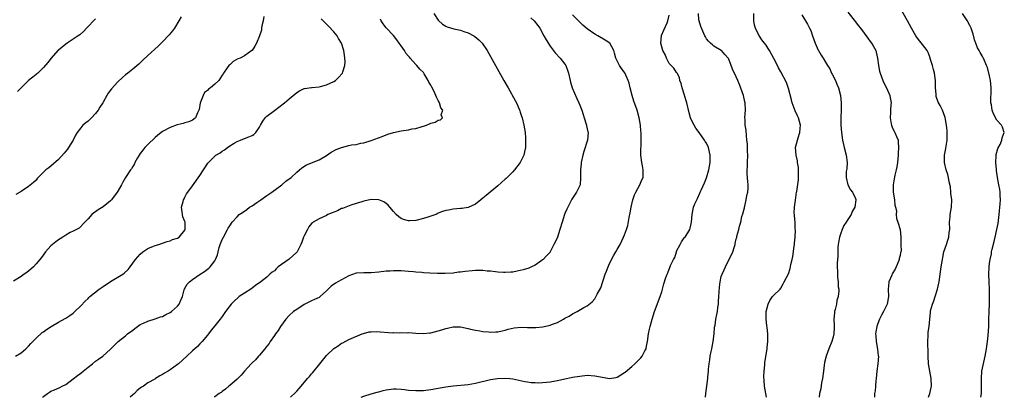
# Model space of a CAD drawing. Units: inches. Extents: x 2571000 to 2574000, y 1503000 to 1506000.
# Drawn here: x 2573461 to 2573725, y 1503000 to 1503101 of the extents above; entities that cross this region are included whole.
import ezdxf

# ---------------------------------------------------------------- set-up
doc = ezdxf.new("R2010")
doc.units = ezdxf.units.IN
doc.header["$MEASUREMENT"] = 0
doc.layers.add('LD25711503_10ft', color=3, linetype='Continuous')

msp = doc.modelspace()

# ---------------------------------------------------------------- linework, layer by layer
at = {"layer": 'LD25711503_10ft'}
for points, elevation in [([(2573704.6, 1503000), (2573704.96, 1503001.04), (2573705.35, 1503002.65), (2573705.39, 1503003), (2573705.35, 1503005), (2573704.96, 1503007), (2573704.64, 1503009), (2573704.55, 1503011), (2573704.52, 1503013), (2573704.48, 1503013.52), (2573704.47, 1503015), (2573704.57, 1503016.57), (2573704.55, 1503017), (2573704.55, 1503017.45), (2573704.76, 1503019), (2573704.94, 1503021), (2573705.14, 1503022.86), (2573705.19, 1503023.19), (2573705.66, 1503025), (2573706.08, 1503025.92), (2573706.38, 1503027), (2573707.02, 1503029), (2573707.42, 1503030.58), (2573707.49, 1503031), (2573708.03, 1503035), (2573708.35, 1503037), (2573708.47, 1503037.53), (2573708.78, 1503039), (2573709.44, 1503041), (2573709.85, 1503042.15), (2573710.06, 1503043), (2573710.19, 1503044.19), (2573710.31, 1503045), (2573710.28, 1503047), (2573710.41, 1503048.41), (2573710.45, 1503049), (2573710.82, 1503051), (2573710.85, 1503053), (2573710.66, 1503054.66), (2573710.59, 1503055), (2573710.49, 1503056.49), (2573710.18, 1503057.82), (2573710.03, 1503059), (2573709.79, 1503059.79), (2573709.38, 1503061), (2573708.88, 1503063), (2573708.9, 1503065), (2573709.27, 1503066.73), (2573709.36, 1503067.36), (2573709.64, 1503069), (2573709.65, 1503071), (2573709.62, 1503071.62), (2573709.46, 1503073), (2573709.07, 1503075.07), (2573708.36, 1503077), (2573707.73, 1503078.27), (2573707.22, 1503079.22), (2573706.7, 1503080.7), (2573706.66, 1503081), (2573706.66, 1503081.34), (2573706.49, 1503083), (2573706.46, 1503084.46), (2573706.47, 1503085), (2573706.37, 1503085.63), (2573706.2, 1503087), (2573705.98, 1503087.98), (2573705.66, 1503089), (2573705.08, 1503090.92), (2573705.05, 1503091.05), (2573704.51, 1503092.51), (2573704.22, 1503093), (2573703, 1503094.69), (2573701.96, 1503095.96), (2573701.23, 1503097), (2573700.05, 1503099), (2573698.99, 1503100.99), (2573697, 1503104.52)], 9100), ([(2573526.17, 1503102.17), (2573525.99, 1503101), (2573525.62, 1503099.62), (2573525.56, 1503099), (2573525.5, 1503098.5), (2573525, 1503096.97), (2573524.17, 1503095), (2573523.76, 1503094.24), (2573523, 1503093.07), (2573522.94, 1503093), (2573521, 1503091.57), (2573519.78, 1503091), (2573519.22, 1503090.78), (2573517.95, 1503090.05), (2573517, 1503089.23), (2573516.79, 1503089), (2573516.35, 1503088.35), (2573515.38, 1503087), (2573515.21, 1503086.79), (2573515, 1503086.43), (2573514.06, 1503085), (2573513, 1503083.97), (2573511.89, 1503083), (2573511.34, 1503082.66), (2573511, 1503082.33), (2573510.27, 1503081.73), (2573509.88, 1503081), (2573509.17, 1503079.17), (2573509.08, 1503079), (2573508.79, 1503077.21), (2573508.72, 1503077), (2573508.32, 1503076.32), (2573507.78, 1503075), (2573507.4, 1503074.6), (2573507, 1503074.35), (2573506.06, 1503073.94), (2573505, 1503073.59), (2573504.52, 1503073.48), (2573502.93, 1503073.07), (2573501, 1503072.4), (2573499, 1503071.27), (2573497.71, 1503070.29), (2573497, 1503069.7), (2573495, 1503067.86), (2573494.24, 1503067), (2573493.67, 1503066.33), (2573493, 1503065.45), (2573492.69, 1503065), (2573492.23, 1503064.23), (2573491.56, 1503063), (2573491.41, 1503062.59), (2573491, 1503061.94), (2573490.67, 1503061.33), (2573490.41, 1503061), (2573489, 1503058.93), (2573488.29, 1503057.71), (2573487.99, 1503057), (2573487, 1503055.33), (2573486.82, 1503055), (2573485.3, 1503053), (2573485, 1503052.68), (2573483, 1503051.11), (2573481.7, 1503050.3), (2573481, 1503049.73), (2573480.53, 1503049.47), (2573479.97, 1503049), (2573479, 1503047.91), (2573478.12, 1503047), (2573476.61, 1503045.39), (2573475, 1503044.57), (2573474.17, 1503044.17), (2573473, 1503043.5), (2573472.18, 1503043), (2573471.49, 1503042.51), (2573471, 1503042.21), (2573470.32, 1503041.68), (2573469.39, 1503041), (2573469, 1503040.61), (2573467.52, 1503039), (2573466.46, 1503037.54), (2573465, 1503035.77), (2573464.31, 1503035), (2573463.62, 1503034.38), (2573462.51, 1503033.49), (2573461.84, 1503033), (2573461, 1503032.44), (2573459, 1503031.17)], 9210), ([(2573459.45, 1503011), (2573461, 1503011.92), (2573462.28, 1503013), (2573463, 1503013.7), (2573463.57, 1503014.43), (2573464.18, 1503015), (2573465, 1503015.89), (2573466.65, 1503017.35), (2573467, 1503017.56), (2573467.82, 1503018.18), (2573469.1, 1503019), (2573471, 1503020.15), (2573472.86, 1503021.14), (2573473, 1503021.24), (2573474.1, 1503021.9), (2573475, 1503022.58), (2573475.46, 1503023), (2573477, 1503024.5), (2573478.21, 1503025.79), (2573479, 1503026.54), (2573479.22, 1503026.78), (2573479.47, 1503027), (2573481.95, 1503029), (2573483, 1503029.74), (2573485, 1503031.1), (2573488.28, 1503033), (2573488.7, 1503033.3), (2573489.71, 1503034.29), (2573490.3, 1503035), (2573491.75, 1503037), (2573492.3, 1503037.7), (2573493, 1503038.43), (2573493.7, 1503039), (2573495, 1503039.9), (2573496.52, 1503040.52), (2573497, 1503040.74), (2573497.95, 1503041), (2573498.73, 1503041.27), (2573499, 1503041.35), (2573500.17, 1503041.83), (2573501, 1503041.97), (2573501.68, 1503042.32), (2573503, 1503042.7), (2573503.46, 1503043), (2573505, 1503044.87), (2573505.06, 1503045), (2573505.04, 1503047), (2573505, 1503047.15), (2573504.42, 1503048.42), (2573504.29, 1503049), (2573504.26, 1503049.74), (2573504.09, 1503051), (2573504.51, 1503052.51), (2573504.63, 1503053), (2573504.74, 1503053.26), (2573505, 1503053.72), (2573505.42, 1503054.58), (2573505.74, 1503055), (2573507, 1503056.73), (2573509, 1503059.52), (2573511.16, 1503062.84), (2573511.28, 1503063), (2573513, 1503064.73), (2573513.32, 1503065), (2573514.43, 1503065.57), (2573515, 1503066.01), (2573515.63, 1503066.37), (2573516.4, 1503067), (2573517, 1503067.43), (2573518.16, 1503068.16), (2573519, 1503068.66), (2573519.93, 1503069), (2573521, 1503069.47), (2573522.12, 1503069.88), (2573523, 1503070.25), (2573523.48, 1503070.52), (2573524.03, 1503071), (2573525, 1503072.45), (2573525.24, 1503073), (2573525.89, 1503074.11), (2573526.56, 1503075), (2573527, 1503075.41), (2573529, 1503076.94), (2573530.19, 1503077.81), (2573531.75, 1503079), (2573533, 1503080.11), (2573535, 1503081.77), (2573535.76, 1503082.24), (2573537, 1503082.83), (2573537.13, 1503082.87), (2573539, 1503083.15), (2573539.14, 1503083.14), (2573541, 1503083.32), (2573541.38, 1503083.38), (2573543, 1503083.8), (2573545, 1503084.7), (2573545.4, 1503085), (2573546.24, 1503085.76), (2573547.17, 1503086.83), (2573547.26, 1503087), (2573547.36, 1503087.36), (2573547.94, 1503089), (2573547.98, 1503090.02), (2573547.96, 1503091), (2573547.81, 1503091.81), (2573547.63, 1503093), (2573547.02, 1503095), (2573546.24, 1503096.24), (2573545.82, 1503097), (2573545, 1503098.08), (2573543.55, 1503099.55), (2573543, 1503100.13), (2573542.52, 1503100.52), (2573541.55, 1503101.55)], 9200), ([(2573503.96, 1503102.04), (2573503.36, 1503101), (2573502.15, 1503099), (2573501.69, 1503098.31), (2573500.79, 1503097.21), (2573499, 1503095.33), (2573498.63, 1503095), (2573497.8, 1503094.2), (2573495, 1503091.68), (2573493.63, 1503090.37), (2573492.59, 1503089.41), (2573491, 1503088.07), (2573489.64, 1503087), (2573489, 1503086.47), (2573488.22, 1503085.78), (2573487, 1503084.6), (2573485.28, 1503082.72), (2573484.39, 1503081.61), (2573484.06, 1503081), (2573483, 1503079.21), (2573482.9, 1503079), (2573482.17, 1503077.83), (2573481.67, 1503077), (2573481, 1503076.14), (2573479.9, 1503075), (2573479.48, 1503074.52), (2573479, 1503074.09), (2573478.36, 1503073.64), (2573477.6, 1503073), (2573477, 1503072.33), (2573476.03, 1503071), (2573475.64, 1503070.36), (2573475.01, 1503069), (2573473.75, 1503067), (2573473.44, 1503066.56), (2573472.53, 1503065.47), (2573471, 1503063.81), (2573469, 1503062.03), (2573468.41, 1503061.59), (2573467.66, 1503061), (2573465.62, 1503059), (2573465.34, 1503058.66), (2573465, 1503058.29), (2573464.34, 1503057.66), (2573463, 1503056.59), (2573461, 1503055.25), (2573459.6, 1503054.4)], 9220), ([(2573481, 1503101.56), (2573478.6, 1503099), (2573477.8, 1503098.2), (2573476.73, 1503097.27), (2573476.3, 1503097), (2573475, 1503096.09), (2573473.35, 1503095), (2573473, 1503094.75), (2573471, 1503093.14), (2573470.85, 1503093), (2573469.03, 1503091), (2573468.18, 1503089.82), (2573467, 1503088.5), (2573465.47, 1503087), (2573465.22, 1503086.78), (2573465, 1503086.61), (2573464.13, 1503085.87), (2573463, 1503084.96), (2573460, 1503082)], 9230), ([(2573466.73, 1503000), (2573467, 1503000.24), (2573468.09, 1503001), (2573468.65, 1503001.35), (2573469, 1503001.62), (2573469.99, 1503002.01), (2573471.36, 1503002.64), (2573472.03, 1503003), (2573473, 1503003.47), (2573475, 1503004.91), (2573476.16, 1503005.84), (2573477, 1503006.46), (2573477.62, 1503007), (2573479, 1503008.1), (2573480.17, 1503009), (2573481, 1503009.68), (2573481.81, 1503010.19), (2573482.93, 1503011), (2573485, 1503012.91), (2573487.07, 1503015), (2573489, 1503016.5), (2573489.6, 1503017), (2573491, 1503018.04), (2573491.54, 1503018.46), (2573493, 1503019.49), (2573493.9, 1503019.9), (2573495, 1503020.46), (2573497, 1503021.06), (2573498.42, 1503021.58), (2573499, 1503021.72), (2573499.82, 1503022.18), (2573501, 1503022.71), (2573501.4, 1503023), (2573503, 1503024.47), (2573503.45, 1503025), (2573503.9, 1503026.1), (2573504.31, 1503027), (2573504.8, 1503028.8), (2573504.86, 1503029.14), (2573505.61, 1503030.39), (2573506.21, 1503031), (2573507, 1503031.61), (2573509.05, 1503033), (2573510.26, 1503033.74), (2573511, 1503034.35), (2573511.37, 1503034.63), (2573511.78, 1503035), (2573513, 1503036.63), (2573513.22, 1503037), (2573513.76, 1503038.24), (2573513.88, 1503039), (2573514.2, 1503040.21), (2573514.47, 1503041), (2573515, 1503042.37), (2573515.33, 1503043), (2573516.43, 1503045), (2573516.62, 1503045.38), (2573517, 1503046.04), (2573517.71, 1503047), (2573519, 1503048.43), (2573519.59, 1503049), (2573520.4, 1503049.6), (2573521.6, 1503050.4), (2573522.36, 1503051), (2573523, 1503051.39), (2573524.28, 1503052.28), (2573525.36, 1503053), (2573527, 1503054.16), (2573528.3, 1503055), (2573530.96, 1503057), (2573532.06, 1503057.94), (2573533.48, 1503059), (2573535, 1503060.37), (2573535.78, 1503061), (2573536.41, 1503061.59), (2573537.6, 1503062.4), (2573541, 1503063.75), (2573543, 1503064.89), (2573544.24, 1503065.76), (2573545.56, 1503066.45), (2573547, 1503067.05), (2573549, 1503067.52), (2573549.7, 1503067.7), (2573551, 1503067.86), (2573552.17, 1503068.17), (2573553, 1503068.3), (2573555, 1503068.87), (2573557.93, 1503069.93), (2573559.45, 1503070.55), (2573561, 1503071.03), (2573563, 1503071.48), (2573565, 1503071.79), (2573566, 1503072), (2573567, 1503072.14), (2573568.65, 1503072.65), (2573569, 1503072.72), (2573569.81, 1503073), (2573570.67, 1503073.33), (2573571, 1503073.55), (2573572.17, 1503073.83), (2573573, 1503074.39), (2573573.57, 1503074.43), (2573574.16, 1503075), (2573573.81, 1503075.81), (2573574.21, 1503077), (2573573.68, 1503077.68), (2573573.37, 1503079), (2573573.21, 1503079.21), (2573573, 1503079.66), (2573572.5, 1503080.5), (2573572.35, 1503081), (2573571.79, 1503082.21), (2573571.24, 1503083.24), (2573571, 1503083.74), (2573570.51, 1503084.51), (2573570.3, 1503085), (2573569.21, 1503086.79), (2573569, 1503087.1), (2573568.02, 1503088.02), (2573567.29, 1503089), (2573567, 1503089.28), (2573565.48, 1503091), (2573565.24, 1503091.24), (2573565, 1503091.54), (2573564.32, 1503092.32), (2573563.91, 1503093), (2573563, 1503094.26), (2573562.51, 1503095), (2573561.88, 1503095.88), (2573561, 1503097.05), (2573559, 1503099.15), (2573558.2, 1503100.2), (2573557.69, 1503101), (2573557.47, 1503101.47)], 9190), ([(2573571.8, 1503103), (2573573, 1503101.22), (2573573.1, 1503101.1), (2573574.11, 1503100.11), (2573575, 1503099.56), (2573575.41, 1503099.41), (2573577.17, 1503098.83), (2573579, 1503098.46), (2573579.88, 1503098.12), (2573581, 1503097.76), (2573582.53, 1503097), (2573582.81, 1503096.81), (2573583.92, 1503095.92), (2573584.83, 1503095), (2573586.14, 1503093), (2573590.61, 1503085), (2573591.48, 1503083.48), (2573591.74, 1503083), (2573593.67, 1503079.67), (2573593.98, 1503079), (2573594.69, 1503077.31), (2573594.88, 1503076.88), (2573595, 1503076.49), (2573595.39, 1503075.39), (2573595.51, 1503075), (2573596.01, 1503073), (2573596.31, 1503071), (2573596.43, 1503069.57), (2573596.46, 1503069), (2573596.42, 1503068.42), (2573596.42, 1503067), (2573596.18, 1503065.82), (2573595.97, 1503065), (2573595, 1503062.96), (2573593.48, 1503061), (2573593, 1503060.45), (2573591.27, 1503058.73), (2573591, 1503058.48), (2573589, 1503056.76), (2573585.84, 1503054.16), (2573585, 1503053.41), (2573584.46, 1503053), (2573583, 1503051.84), (2573581.07, 1503050.93), (2573579.36, 1503050.64), (2573579, 1503050.62), (2573577, 1503050.44), (2573575.77, 1503050.23), (2573575, 1503050.08), (2573574.16, 1503049.84), (2573573, 1503049.37), (2573572.74, 1503049.26), (2573572.34, 1503049), (2573571, 1503048.58), (2573570.43, 1503048.43), (2573569, 1503047.96), (2573567, 1503047.47), (2573565.31, 1503047.31), (2573565, 1503047.31), (2573563.67, 1503047.67), (2573563, 1503048), (2573562.4, 1503048.4), (2573561.74, 1503049), (2573561, 1503049.87), (2573559.99, 1503051), (2573559.58, 1503051.58), (2573559, 1503052.02), (2573558.42, 1503052.42), (2573557.02, 1503053.02), (2573555, 1503053.07), (2573553, 1503052.61), (2573552.45, 1503052.45), (2573551, 1503051.96), (2573549.53, 1503051.53), (2573547.31, 1503050.69), (2573547, 1503050.61), (2573545.95, 1503050.05), (2573545, 1503049.7), (2573544.54, 1503049.46), (2573543.39, 1503049), (2573543, 1503048.81), (2573541, 1503047.92), (2573539.44, 1503047), (2573539.2, 1503046.8), (2573539, 1503046.6), (2573538.27, 1503045.73), (2573537.85, 1503045), (2573537, 1503043.35), (2573536.85, 1503043), (2573536.34, 1503041.66), (2573536.13, 1503041), (2573535.12, 1503039), (2573535.07, 1503038.93), (2573533, 1503037.09), (2573530.06, 1503035), (2573529.52, 1503034.48), (2573529, 1503033.96), (2573528.43, 1503033.57), (2573527.76, 1503033), (2573527, 1503032.26), (2573525.37, 1503031), (2573523.97, 1503030.03), (2573522.64, 1503029), (2573521, 1503027.96), (2573519.59, 1503027), (2573519.25, 1503026.75), (2573518.19, 1503025.81), (2573517.41, 1503025), (2573515.89, 1503023), (2573515, 1503021.7), (2573514.7, 1503021.3), (2573514.42, 1503021), (2573513, 1503019.18), (2573512, 1503018), (2573511.29, 1503017), (2573511, 1503016.63), (2573509.64, 1503015), (2573509, 1503014.35), (2573508.35, 1503013.65), (2573507, 1503012.45), (2573505.46, 1503011), (2573503.25, 1503009), (2573503, 1503008.8), (2573501, 1503007.34), (2573500.49, 1503007), (2573499.52, 1503006.48), (2573499, 1503006.12), (2573498.22, 1503005.78), (2573497.09, 1503005), (2573496.87, 1503004.87), (2573495, 1503003.87), (2573493.82, 1503003), (2573493.31, 1503002.69), (2573493, 1503002.43), (2573492.17, 1503001.83), (2573491.44, 1503001), (2573491, 1503000.63), (2573490.32, 1503000)], 9180), ([(2573597.81, 1503101.81), (2573598.75, 1503101), (2573599.74, 1503099.74), (2573600.25, 1503099), (2573601.38, 1503097), (2573601.94, 1503095.94), (2573603, 1503094.23), (2573604.38, 1503092.38), (2573605.69, 1503091), (2573607, 1503089.34), (2573607.22, 1503089), (2573607.74, 1503087.74), (2573607.97, 1503087), (2573608.4, 1503085), (2573608.52, 1503084.52), (2573608.97, 1503083), (2573610.17, 1503080.17), (2573610.72, 1503079), (2573611, 1503078.34), (2573611.53, 1503077), (2573611.89, 1503075.89), (2573612.14, 1503075), (2573612.7, 1503073.3), (2573612.78, 1503073), (2573612.79, 1503072.79), (2573613, 1503072.03), (2573613.18, 1503071.18), (2573613.24, 1503071), (2573613.1, 1503069), (2573612.08, 1503065.92), (2573611.83, 1503065), (2573611.39, 1503063), (2573611.37, 1503062.63), (2573611.17, 1503061), (2573611.19, 1503059.19), (2573611.22, 1503058.78), (2573611.06, 1503057), (2573610.1, 1503055), (2573609, 1503053.44), (2573608.84, 1503053.16), (2573607.78, 1503051), (2573607.56, 1503050.44), (2573607, 1503049.3), (2573606.89, 1503049), (2573606.24, 1503047), (2573605.65, 1503045), (2573604.97, 1503043), (2573604.41, 1503041.59), (2573604.07, 1503041), (2573603.03, 1503039), (2573603, 1503038.95), (2573602.03, 1503037.97), (2573601.13, 1503037), (2573601, 1503036.88), (2573600.56, 1503036.56), (2573599, 1503035.49), (2573598.05, 1503035), (2573597.33, 1503034.67), (2573595.82, 1503034.18), (2573595, 1503034.03), (2573594.18, 1503033.82), (2573593, 1503033.61), (2573592.46, 1503033.54), (2573591, 1503033.45), (2573590.54, 1503033.46), (2573589, 1503033.61), (2573588.35, 1503033.65), (2573587, 1503033.83), (2573586.12, 1503033.88), (2573585, 1503033.98), (2573583, 1503033.99), (2573582.06, 1503033.94), (2573580.22, 1503033.78), (2573579, 1503033.59), (2573578.46, 1503033.54), (2573577, 1503033.33), (2573574.82, 1503033.18), (2573572.81, 1503033.19), (2573570.72, 1503033.28), (2573569, 1503033.38), (2573568.56, 1503033.44), (2573567, 1503033.53), (2573566.38, 1503033.62), (2573565, 1503033.73), (2573563, 1503033.92), (2573562.09, 1503033.91), (2573561, 1503033.96), (2573560.12, 1503033.88), (2573559, 1503033.82), (2573557, 1503033.55), (2573555, 1503033.4), (2573553, 1503033.41), (2573551, 1503033.26), (2573549, 1503032.59), (2573547, 1503031.53), (2573546.07, 1503031), (2573545.4, 1503030.6), (2573544.23, 1503029.77), (2573543.47, 1503029), (2573543, 1503028.55), (2573541.27, 1503027), (2573541, 1503026.81), (2573539.73, 1503026.27), (2573539, 1503025.91), (2573538.42, 1503025.58), (2573537, 1503024.89), (2573535, 1503023.58), (2573534.16, 1503023), (2573533, 1503021.96), (2573532.09, 1503021), (2573530.64, 1503019), (2573530.05, 1503017.95), (2573529.26, 1503017), (2573529, 1503016.59), (2573527.88, 1503015), (2573527.57, 1503014.43), (2573527, 1503013.74), (2573526.48, 1503013), (2573525, 1503011.29), (2573524.77, 1503011), (2573523.92, 1503010.08), (2573523, 1503009.28), (2573522.76, 1503009), (2573521, 1503007.04), (2573520.09, 1503005.91), (2573519, 1503004.89), (2573517, 1503003.2), (2573516.74, 1503003), (2573515.84, 1503002.16), (2573515, 1503001.58), (2573514.69, 1503001.31), (2573514.22, 1503001), (2573513, 1503000.1), (2573512.86, 1503000)], 9170), ([(2573533.36, 1503000), (2573534.7, 1503001.3), (2573535, 1503001.64), (2573535.67, 1503002.33), (2573536.19, 1503003), (2573537.87, 1503005), (2573538.42, 1503005.58), (2573539, 1503006.3), (2573539.34, 1503006.66), (2573541.23, 1503009), (2573543, 1503011.22), (2573545, 1503013.11), (2573546.15, 1503013.85), (2573547, 1503014.48), (2573547.36, 1503014.64), (2573549, 1503015.48), (2573552.58, 1503017), (2573552.89, 1503017.11), (2573554.46, 1503017.54), (2573555, 1503017.6), (2573556.32, 1503017.68), (2573560.67, 1503017.33), (2573561, 1503017.36), (2573562.7, 1503017.3), (2573563, 1503017.36), (2573564.68, 1503017.32), (2573565, 1503017.36), (2573567, 1503017.21), (2573569, 1503017.1), (2573570.72, 1503017.28), (2573571, 1503017.28), (2573573, 1503017.79), (2573573.94, 1503018.06), (2573575, 1503018.46), (2573575.47, 1503018.53), (2573577, 1503018.92), (2573579, 1503018.88), (2573581, 1503018.49), (2573581.68, 1503018.32), (2573583, 1503018.02), (2573584.19, 1503017.81), (2573585, 1503017.65), (2573586.45, 1503017.55), (2573587, 1503017.48), (2573588.44, 1503017.56), (2573589, 1503017.58), (2573590.16, 1503017.84), (2573591, 1503017.99), (2573591.76, 1503018.24), (2573593.39, 1503018.6), (2573595.22, 1503018.78), (2573597, 1503018.76), (2573599.24, 1503018.76), (2573601.06, 1503018.94), (2573603, 1503019.34), (2573603.64, 1503019.64), (2573605, 1503020.11), (2573606.65, 1503021), (2573607, 1503021.21), (2573608.19, 1503021.81), (2573609, 1503022.36), (2573609.44, 1503022.56), (2573610.25, 1503023), (2573612.06, 1503024.06), (2573613, 1503024.56), (2573614.36, 1503025.64), (2573615, 1503026.4), (2573615.25, 1503026.75), (2573615.68, 1503027.68), (2573616.61, 1503029.39), (2573617.82, 1503033), (2573618.14, 1503033.86), (2573618.6, 1503035), (2573619, 1503035.86), (2573620.08, 1503037.92), (2573620.71, 1503039), (2573621, 1503039.63), (2573621.8, 1503041), (2573622.76, 1503043), (2573623, 1503043.58), (2573623.54, 1503045), (2573623.9, 1503046.1), (2573624.28, 1503048.28), (2573624.54, 1503049.46), (2573624.8, 1503051), (2573625.27, 1503053), (2573625.71, 1503054.29), (2573626, 1503055), (2573627.08, 1503057), (2573627.67, 1503058.33), (2573628, 1503059), (2573627.98, 1503059.98), (2573628.05, 1503061), (2573627.86, 1503062.14), (2573627.65, 1503063), (2573627.4, 1503065), (2573627.39, 1503066.61), (2573627.45, 1503067.45), (2573627.5, 1503069), (2573627.48, 1503070.52), (2573627.44, 1503071), (2573627.36, 1503071.36), (2573627.26, 1503073), (2573626.96, 1503075), (2573626.36, 1503077), (2573625.48, 1503079.48), (2573625.03, 1503081), (2573624.54, 1503083), (2573624.25, 1503084.25), (2573624.01, 1503085), (2573623.05, 1503087.05), (2573622.24, 1503088.24), (2573621.67, 1503089), (2573621, 1503090.31), (2573620.7, 1503091), (2573620.3, 1503092.3), (2573620.14, 1503093), (2573619.03, 1503095), (2573617.82, 1503095.82), (2573615.83, 1503097), (2573615, 1503097.43), (2573613, 1503098.89), (2573611.83, 1503099.83), (2573611, 1503100.64), (2573610.8, 1503100.8), (2573609, 1503102.61)], 9160), ([(2573552.29, 1503000), (2573553, 1503000.32), (2573555, 1503000.96), (2573556.63, 1503001.37), (2573557, 1503001.49), (2573558.22, 1503001.78), (2573559, 1503001.99), (2573561, 1503002.28), (2573561.73, 1503002.27), (2573563, 1503002.19), (2573563.92, 1503002.08), (2573565, 1503001.92), (2573567, 1503001.78), (2573569, 1503001.86), (2573571, 1503002.11), (2573573.48, 1503002.52), (2573575, 1503002.8), (2573577, 1503003.09), (2573581, 1503003.45), (2573583, 1503003.79), (2573587, 1503004.78), (2573588.94, 1503005.06), (2573591, 1503005.11), (2573592.23, 1503005), (2573593, 1503004.91), (2573596.22, 1503004.22), (2573597, 1503004.13), (2573597.97, 1503003.97), (2573599, 1503003.94), (2573599.88, 1503003.88), (2573601, 1503003.94), (2573602.03, 1503004.03), (2573603, 1503004.14), (2573604.45, 1503004.45), (2573605, 1503004.53), (2573606.99, 1503004.99), (2573608.7, 1503005.3), (2573609, 1503005.39), (2573611, 1503005.71), (2573613, 1503005.91), (2573615, 1503005.78), (2573616.55, 1503005.45), (2573619, 1503005.08), (2573620.65, 1503005.35), (2573621, 1503005.44), (2573623, 1503006.63), (2573623.22, 1503006.78), (2573625, 1503008.27), (2573625.82, 1503009), (2573626.43, 1503009.57), (2573627, 1503010.19), (2573627.42, 1503010.58), (2573627.74, 1503011), (2573628.48, 1503012.48), (2573628.78, 1503013), (2573628.83, 1503013.17), (2573629, 1503014.18), (2573629.17, 1503015), (2573629.45, 1503017), (2573629.74, 1503018.26), (2573629.88, 1503019), (2573630.41, 1503021), (2573631.05, 1503023), (2573632.58, 1503027), (2573633, 1503028.29), (2573633.21, 1503029), (2573633.57, 1503030.43), (2573634.14, 1503032.14), (2573634.44, 1503033), (2573634.65, 1503033.35), (2573635, 1503034.38), (2573635.2, 1503034.8), (2573635.39, 1503035.39), (2573636.15, 1503037), (2573636.48, 1503037.52), (2573636.92, 1503039), (2573637, 1503039.2), (2573637.97, 1503041), (2573638.27, 1503041.73), (2573639, 1503042.76), (2573639.11, 1503042.89), (2573639.25, 1503043), (2573640.58, 1503045), (2573640.67, 1503045.33), (2573641, 1503046.98), (2573641.13, 1503049), (2573641.53, 1503051), (2573641.86, 1503051.86), (2573642.38, 1503053), (2573642.64, 1503053.36), (2573643.26, 1503054.74), (2573643.35, 1503055), (2573643.6, 1503055.6), (2573644.48, 1503057.52), (2573645, 1503058.84), (2573645.62, 1503061), (2573645.97, 1503063), (2573645.98, 1503065), (2573645.51, 1503067), (2573645, 1503068.16), (2573644.67, 1503068.67), (2573644.52, 1503069), (2573643.07, 1503071.07), (2573642.18, 1503072.18), (2573641.68, 1503073), (2573641, 1503074.34), (2573640.71, 1503075), (2573640.35, 1503076.35), (2573639.73, 1503079), (2573639.54, 1503079.54), (2573639, 1503081.3), (2573638.45, 1503083), (2573638.21, 1503084.21), (2573637.89, 1503085), (2573637.78, 1503085.78), (2573637.1, 1503087), (2573637.07, 1503087.07), (2573637, 1503087.17), (2573636.26, 1503088.26), (2573635.49, 1503089), (2573635, 1503089.58), (2573634.25, 1503091), (2573633.93, 1503091.93), (2573633.28, 1503093), (2573633, 1503093.99), (2573632.75, 1503095), (2573632.95, 1503097.05), (2573633.52, 1503098.48), (2573634.43, 1503100.43), (2573634.68, 1503101), (2573635, 1503102.48)], 9150), ([(2573644.72, 1503000), (2573644.82, 1503001), (2573645.39, 1503005), (2573645.36, 1503005.36), (2573645.54, 1503007), (2573645.54, 1503007.54), (2573645.7, 1503009), (2573645.91, 1503010.09), (2573646.03, 1503011), (2573646.3, 1503012.3), (2573646.47, 1503013), (2573646.83, 1503015), (2573647.06, 1503017), (2573647.21, 1503018.79), (2573647.32, 1503019.32), (2573647.55, 1503021), (2573647.76, 1503022.24), (2573647.93, 1503023), (2573648.06, 1503024.06), (2573648.2, 1503025), (2573648.27, 1503025.73), (2573648.35, 1503027), (2573648.48, 1503029.52), (2573648.66, 1503031), (2573649, 1503032.38), (2573649.18, 1503033), (2573649.8, 1503034.2), (2573650.09, 1503035), (2573651, 1503036.91), (2573651.76, 1503038.25), (2573652.05, 1503039), (2573652.5, 1503040.5), (2573652.68, 1503041), (2573652.75, 1503041.25), (2573653, 1503042.5), (2573653.12, 1503042.88), (2573653.19, 1503043.19), (2573653.73, 1503045), (2573653.87, 1503045.87), (2573654.22, 1503047), (2573654.54, 1503048.54), (2573654.77, 1503049.23), (2573655, 1503050.16), (2573655.19, 1503050.81), (2573655.21, 1503051), (2573655.27, 1503051.27), (2573655.71, 1503053), (2573655.89, 1503054.11), (2573656.09, 1503055), (2573656.17, 1503056.17), (2573656.18, 1503057), (2573656.13, 1503057.87), (2573655.92, 1503059.92), (2573655.96, 1503061), (2573656.06, 1503061.94), (2573656.05, 1503063), (2573656.08, 1503065), (2573656, 1503066), (2573655.99, 1503067.99), (2573655.89, 1503069), (2573655.73, 1503070.27), (2573655.63, 1503071.63), (2573655.43, 1503073), (2573655.36, 1503074.64), (2573655.35, 1503075), (2573655.46, 1503077), (2573655.39, 1503079), (2573655.29, 1503079.29), (2573654.93, 1503080.93), (2573653.89, 1503083.89), (2573653.4, 1503085), (2573653, 1503085.99), (2573652.03, 1503088.03), (2573651.68, 1503089), (2573651, 1503090.69), (2573650.9, 1503090.9), (2573650.83, 1503091), (2573649.95, 1503091.95), (2573649.08, 1503093), (2573649, 1503093.07), (2573647, 1503094.2), (2573646.59, 1503094.59), (2573646.07, 1503095), (2573645.52, 1503095.52), (2573645, 1503096.16), (2573644.72, 1503096.72), (2573644.56, 1503097), (2573643.52, 1503099.52), (2573643.04, 1503101), (2573643, 1503101.25), (2573642.84, 1503103)], 9140), ([(2573661.12, 1503000), (2573660.61, 1503003), (2573660.52, 1503004.52), (2573660.43, 1503005.57), (2573660.51, 1503007), (2573660.68, 1503008.68), (2573660.65, 1503009), (2573660.64, 1503009.36), (2573661.32, 1503013), (2573661.34, 1503013.34), (2573661.51, 1503015), (2573661.48, 1503017), (2573661.29, 1503018.71), (2573661.25, 1503019.25), (2573661.03, 1503021), (2573661.02, 1503023), (2573661.54, 1503025), (2573662.03, 1503025.97), (2573662.78, 1503027), (2573663, 1503027.27), (2573664.79, 1503029), (2573665, 1503029.26), (2573665.58, 1503030.42), (2573665.91, 1503031), (2573667, 1503033.09), (2573667.46, 1503034.54), (2573667.67, 1503035.67), (2573668.03, 1503037), (2573668.22, 1503037.78), (2573668.54, 1503040.54), (2573668.61, 1503041), (2573668.63, 1503041.37), (2573668.79, 1503043), (2573668.88, 1503044.88), (2573668.84, 1503045.16), (2573668.78, 1503047), (2573668.68, 1503048.68), (2573668.61, 1503049), (2573668.59, 1503049.41), (2573668.62, 1503051), (2573668.88, 1503052.88), (2573669.22, 1503055), (2573669.23, 1503055.23), (2573669.69, 1503058.31), (2573669.71, 1503059), (2573669.74, 1503061), (2573669.68, 1503061.68), (2573669.46, 1503063), (2573669.43, 1503063.43), (2573669.05, 1503065), (2573668.95, 1503067), (2573669.44, 1503069), (2573669.63, 1503069.63), (2573670.09, 1503071), (2573670.15, 1503072.15), (2573670.24, 1503073), (2573669.68, 1503075), (2573669.47, 1503075.47), (2573668.83, 1503076.83), (2573668.03, 1503079), (2573667.82, 1503079.82), (2573667, 1503082.83), (2573666.46, 1503084.46), (2573665, 1503087.33), (2573664.37, 1503088.37), (2573664.04, 1503089), (2573663.11, 1503090.89), (2573661.94, 1503093), (2573661.54, 1503093.54), (2573661, 1503094.45), (2573660.61, 1503095), (2573659.86, 1503095.86), (2573659, 1503097.31), (2573658.15, 1503099), (2573657.88, 1503099.88), (2573657.73, 1503101), (2573657.76, 1503103)], 9130), ([(2573670.62, 1503102.62), (2573672.13, 1503100.13), (2573672.71, 1503099), (2573673, 1503098.38), (2573673.51, 1503097), (2573674.17, 1503095), (2573675, 1503093.14), (2573675.07, 1503093), (2573675.83, 1503091.83), (2573676.31, 1503091), (2573677, 1503089.91), (2573677.48, 1503089), (2573678.09, 1503088.09), (2573678.56, 1503087), (2573678.72, 1503086.72), (2573679.62, 1503085), (2573680.04, 1503084.04), (2573680.44, 1503083), (2573680.97, 1503081), (2573681.19, 1503079), (2573681.2, 1503078.8), (2573681.14, 1503077), (2573681.06, 1503075), (2573681.12, 1503073), (2573681.27, 1503071), (2573681.54, 1503069), (2573681.82, 1503067.82), (2573682.01, 1503067), (2573682.51, 1503065), (2573682.74, 1503063), (2573682.67, 1503061.33), (2573682.56, 1503060.56), (2573682.52, 1503059), (2573682.98, 1503056.98), (2573683.68, 1503055.68), (2573684.2, 1503055), (2573685, 1503053.33), (2573685.09, 1503053.09), (2573685.1, 1503053), (2573684.88, 1503051), (2573684.16, 1503049.84), (2573683.85, 1503049), (2573683, 1503047.67), (2573682.53, 1503047), (2573681.93, 1503046.07), (2573681.4, 1503045), (2573681, 1503043.8), (2573680.71, 1503043), (2573680.49, 1503041.51), (2573680.39, 1503041), (2573680.32, 1503040.32), (2573680.25, 1503039), (2573680.24, 1503037.76), (2573680.07, 1503036.07), (2573680.12, 1503035), (2573680.23, 1503033.77), (2573680.16, 1503033), (2573680.22, 1503032.22), (2573680.35, 1503031), (2573680.4, 1503029.6), (2573680.52, 1503029), (2573680.57, 1503028.57), (2573680.37, 1503027), (2573680.02, 1503025.98), (2573679.88, 1503025), (2573679.56, 1503023.56), (2573679.4, 1503023), (2573679.35, 1503022.65), (2573679.23, 1503021), (2573679.25, 1503019.25), (2573679.25, 1503018.75), (2573679.16, 1503017), (2573679, 1503016.24), (2573678.67, 1503015), (2573677.85, 1503013), (2573677.12, 1503011), (2573676.69, 1503009.31), (2573676.65, 1503008.65), (2573676.4, 1503007), (2573676.14, 1503005), (2573675.91, 1503003.91), (2573675.7, 1503002.3), (2573675.39, 1503001), (2573675.28, 1503000)], 9120), ([(2573683, 1503103.29), (2573685, 1503100.73), (2573685.77, 1503099.77), (2573686.32, 1503099), (2573688.35, 1503096.35), (2573689, 1503095.44), (2573689.34, 1503095), (2573689.73, 1503094.27), (2573690.46, 1503093), (2573690.59, 1503092.59), (2573690.95, 1503091), (2573691.22, 1503089), (2573691.5, 1503087.5), (2573691.64, 1503087), (2573692.04, 1503085.96), (2573692.36, 1503085), (2573692.54, 1503084.54), (2573693.32, 1503083), (2573694.2, 1503081), (2573694.33, 1503080.33), (2573694.56, 1503079), (2573694.55, 1503078.55), (2573694.41, 1503077), (2573694.42, 1503076.42), (2573694.3, 1503075), (2573694.6, 1503073.4), (2573694.68, 1503073), (2573694.75, 1503072.75), (2573695, 1503072.23), (2573695.42, 1503071.42), (2573695.62, 1503071), (2573696.01, 1503069.99), (2573696.44, 1503069), (2573696.52, 1503068.52), (2573696.61, 1503067), (2573696.47, 1503065.53), (2573696.46, 1503065), (2573696.26, 1503063), (2573696.13, 1503061.87), (2573695.96, 1503061), (2573695.61, 1503059.61), (2573695.4, 1503058.6), (2573695.1, 1503057), (2573695.14, 1503055), (2573695.47, 1503053), (2573695.58, 1503051.58), (2573695.76, 1503051), (2573696.01, 1503049.99), (2573695.98, 1503049), (2573695.99, 1503047.99), (2573696.43, 1503047), (2573697.03, 1503045), (2573697.23, 1503043), (2573697.18, 1503042.82), (2573697.23, 1503041), (2573697.24, 1503039.24), (2573697.18, 1503039), (2573697.13, 1503038.87), (2573697, 1503038.08), (2573696.78, 1503037.22), (2573696.78, 1503037), (2573696.67, 1503036.66), (2573695.97, 1503035), (2573695.63, 1503034.37), (2573694.89, 1503033.11), (2573694.74, 1503032.74), (2573693.96, 1503031), (2573693.9, 1503029.9), (2573693.78, 1503029), (2573693.86, 1503027), (2573693.52, 1503025), (2573693, 1503023.91), (2573692.54, 1503023), (2573691.96, 1503022.04), (2573691.45, 1503021), (2573691, 1503019.83), (2573690.71, 1503019), (2573690.48, 1503017.52), (2573690.42, 1503017), (2573690.46, 1503016.46), (2573690.55, 1503015), (2573690.93, 1503012.93), (2573691.15, 1503011.15), (2573691.16, 1503011), (2573691.05, 1503009), (2573690.77, 1503007), (2573690.57, 1503005), (2573690.5, 1503004.5), (2573690.4, 1503003), (2573690.28, 1503001.72), (2573690.15, 1503001), (2573690.09, 1503000)], 9110), ([(2573718.69, 1503000), (2573718.81, 1503001), (2573718.87, 1503003), (2573718.81, 1503005), (2573718.98, 1503007), (2573719.85, 1503011), (2573720.16, 1503013), (2573720.25, 1503013.75), (2573720.42, 1503015), (2573720.62, 1503016.62), (2573720.81, 1503019), (2573720.85, 1503020.85), (2573720.87, 1503023), (2573720.97, 1503025.03), (2573721.04, 1503027), (2573720.99, 1503029.01), (2573720.9, 1503031), (2573720.83, 1503033), (2573720.89, 1503035), (2573721, 1503035.97), (2573721.15, 1503037), (2573721.52, 1503038.48), (2573721.58, 1503039), (2573721.72, 1503039.72), (2573722.23, 1503041.77), (2573722.51, 1503043), (2573722.99, 1503045.01), (2573723.35, 1503046.65), (2573723.39, 1503047.39), (2573723.62, 1503049), (2573723.89, 1503051.89), (2573723.93, 1503053), (2573723.84, 1503054.16), (2573723.83, 1503055), (2573723.74, 1503055.74), (2573723.53, 1503057), (2573723.16, 1503059), (2573722.88, 1503060.88), (2573722.86, 1503061.14), (2573722.72, 1503063), (2573722.82, 1503064.82), (2573722.82, 1503065.18), (2573723.23, 1503066.77), (2573723.84, 1503067.84), (2573724.35, 1503069), (2573724.41, 1503069.59), (2573724.97, 1503071), (2573724.5, 1503072.5), (2573724.24, 1503073), (2573723, 1503074.37), (2573722.04, 1503076.04), (2573721.74, 1503077), (2573721.54, 1503078.46), (2573721.39, 1503079), (2573721.35, 1503079.35), (2573721.44, 1503082.56), (2573721.42, 1503083), (2573721.24, 1503085), (2573721, 1503086.28), (2573720.44, 1503088.44), (2573720.22, 1503089), (2573719.36, 1503091), (2573719.2, 1503091.2), (2573719, 1503091.58), (2573718.46, 1503092.46), (2573718.24, 1503093), (2573717.76, 1503093.76), (2573717.34, 1503095), (2573717.22, 1503095.22), (2573717, 1503095.93), (2573716.77, 1503096.77), (2573716.73, 1503097), (2573716.6, 1503097.4), (2573716.05, 1503099), (2573715.73, 1503099.73), (2573715, 1503101.09), (2573713.73, 1503103)], 9090)]:
    msp.add_lwpolyline(points, dxfattribs=dict(at, elevation=elevation))

doc.saveas('drawing.dxf')
